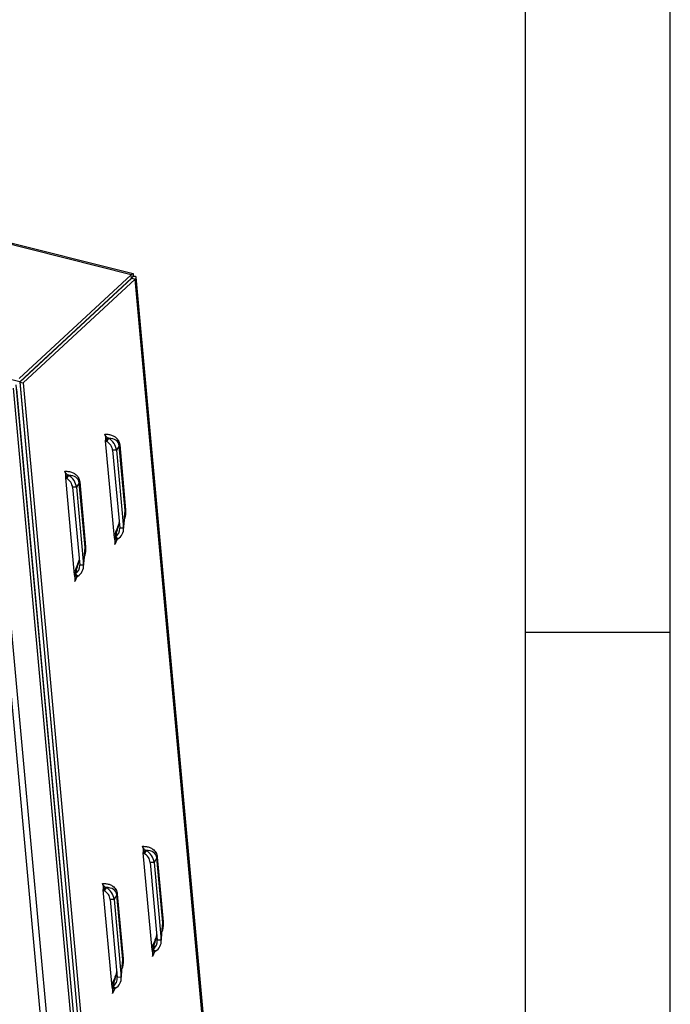
# Model space of a CAD drawing. Extents: x 5 to 589, y 5 to 415.
# Drawn here: x 567 to 589, y 347 to 381 of the extents above; entities that cross this region are included whole.
import ezdxf

# ---------------------------------------------------------------- set-up
doc = ezdxf.new("R2010")
doc.units = 0
doc.layers.get('0').update_dxf_attribs({"linetype": 'CONTINUOUS'})

msp = doc.modelspace()

# ---------------------------------------------------------------- linework, layer by layer
at = {"color": 7, "linetype": 'Continuous'}
for p, q in [((589, 5), (589, 415)), ((584, 410), (584, 55)), ((570.481635, 372.341304), (444.997296, 403.642613)), ((566.571732, 368.617301), (441.03625, 399.931368)), ((566.557027, 368.729175), (570.417322, 372.304468)), ((570.432706, 372.185173), (566.572411, 368.609879)), ((570.546365, 372.156821), (566.686069, 368.581528)), ((566.914434, 368.937015), (570.427701, 372.1909)), ((570.447851, 372.214608), (570.466876, 372.232227)), ((570.449384, 372.21186), (570.448549, 372.214166)), ((576.996054, 302.080064), (570.586306, 372.219216)), ((568.069635, 369.996565), (568.068762, 370.006119)), ((567.284973, 369.280197), (567.307403, 369.298704)), ((567.376336, 369.362548), (567.307403, 369.298704)), ((567.353907, 369.344041), (567.376336, 369.362548)), ((567.408135, 369.383902), (567.401462, 369.388085)), ((566.916402, 368.936524), (566.571732, 368.617301)), ((566.571732, 368.617301), (572.856241, 299.8486)), ((566.572411, 368.609879), (566.686069, 368.581528)), ((566.572411, 368.609879), (572.985554, 298.433574)), ((566.916402, 368.936524), (566.911815, 368.937668)), ((566.916402, 368.936524), (566.91708, 368.929102)), ((566.342207, 368.394331), (572.60051, 299.91239)), ((566.442633, 368.51078), (572.714168, 299.884039)), ((566.455866, 368.365979), (572.714168, 299.884039)), ((566.686069, 368.581528), (573.099213, 298.405223)), ((565.561027, 367.881661), (571.430132, 303.658548)), ((569.602648, 366.688084), (569.522389, 366.589503)), ((569.522389, 366.589503), (569.827779, 363.247748)), ((569.563065, 366.564371), (569.522389, 366.589503)), ((569.630711, 366.674881), (569.563065, 366.564371)), ((569.630711, 366.674881), (569.602648, 366.688084)), ((571.117724, 304.908969), (565.508085, 366.292864)), ((569.904094, 366.263945), (569.771881, 366.262305)), ((569.771881, 366.262305), (570.016971, 363.580387)), ((569.904094, 366.263945), (570.149184, 363.582027)), ((568.223971, 365.411194), (568.143712, 365.312613)), ((568.143712, 365.312613), (568.449102, 361.970858)), ((568.184388, 365.28748), (568.143712, 365.312613)), ((568.252034, 365.39799), (568.184388, 365.28748)), ((568.252034, 365.39799), (568.223971, 365.411194)), ((568.525417, 364.987054), (568.393204, 364.985414)), ((568.393204, 364.985414), (568.638294, 362.303497)), ((568.525417, 364.987054), (568.770507, 362.305136)), ((570.149843, 363.509037), (570.201309, 364.081443)), ((570.149184, 363.582027), (570.016971, 363.580387)), ((569.827779, 363.247748), (569.863775, 363.273832)), ((569.923382, 363.178426), (569.827779, 363.247748)), ((569.947792, 363.2052), (569.863775, 363.273832)), ((569.923382, 363.178426), (569.947792, 363.2052)), ((568.771166, 362.232147), (568.822632, 362.804552)), ((568.770507, 362.305136), (568.638294, 362.303497)), ((568.449102, 361.970858), (568.485098, 361.996941)), ((568.544705, 361.901535), (568.449102, 361.970858)), ((568.569115, 361.928309), (568.485098, 361.996941)), ((568.544705, 361.901535), (568.569115, 361.928309)), ((584, 360), (589, 360)), ((570.899974, 352.491994), (570.819715, 352.393413)), ((570.819715, 352.393413), (571.125106, 349.051658)), ((570.860391, 352.36828), (570.819715, 352.393413)), ((570.928038, 352.47879), (570.860391, 352.36828)), ((570.928038, 352.47879), (570.899974, 352.491994)), ((571.20142, 352.067854), (571.069207, 352.066214)), ((571.069207, 352.066214), (571.314297, 349.384297)), ((571.20142, 352.067854), (571.44651, 349.385936)), ((569.521297, 351.215103), (569.441038, 351.116522)), ((569.441038, 351.116522), (569.746429, 347.774767)), ((569.481714, 351.09139), (569.441038, 351.116522)), ((569.549361, 351.2019), (569.481714, 351.09139)), ((569.549361, 351.2019), (569.521297, 351.215103)), ((569.822743, 350.790964), (569.69053, 350.789324)), ((569.69053, 350.789324), (569.93562, 348.107406)), ((569.822743, 350.790964), (570.067833, 348.109046)), ((571.447169, 349.312947), (571.498635, 349.885352)), ((571.44651, 349.385936), (571.314297, 349.384297)), ((571.125106, 349.051658), (571.161101, 349.077741)), ((571.220708, 348.982335), (571.125106, 349.051658)), ((571.245118, 349.009109), (571.161101, 349.077741)), ((571.220708, 348.982335), (571.245118, 349.009109)), ((570.068492, 348.036056), (570.119958, 348.608462)), ((570.067833, 348.109046), (569.93562, 348.107406)), ((569.746429, 347.774767), (569.782424, 347.800851)), ((569.842031, 347.705445), (569.746429, 347.774767)), ((569.866441, 347.732219), (569.782424, 347.800851)), ((569.842031, 347.705445), (569.866441, 347.732219))]:
    msp.add_line(p, q, dxfattribs=at)
at = {"color": 8, "linetype": 'Continuous'}
for p, q in [((570.417322, 372.304468), (444.891013, 403.616247)), ((570.398367, 372.163731), (570.39924, 372.154177)), ((570.427701, 372.1909), (570.417322, 372.304468)), ((570.432706, 372.185173), (570.546365, 372.156821)), ((576.959508, 301.980516), (570.546365, 372.156821)), ((567.307403, 369.298704), (567.308085, 369.291239)), ((569.998929, 366.417952), (569.904094, 366.263945)), ((570.203196, 364.182745), (569.998929, 366.417952)), ((570.017484, 366.447943), (570.221751, 364.212736)), ((568.620252, 365.141061), (568.525417, 364.987054)), ((568.824519, 362.905854), (568.620252, 365.141061)), ((568.638807, 365.171052), (568.843074, 362.935846)), ((570.149184, 363.582027), (570.203196, 364.182745)), ((568.770507, 362.305136), (568.824519, 362.905854)), ((569.922381, 363.177421), (569.848586, 363.020069)), ((568.543704, 361.90053), (568.469909, 361.743179)), ((571.296255, 352.221861), (571.20142, 352.067854)), ((571.500522, 349.986654), (571.296255, 352.221861)), ((571.31481, 352.251852), (571.519077, 350.016646)), ((569.936133, 350.974962), (570.1404, 348.739755)), ((569.917578, 350.944971), (569.822743, 350.790964)), ((570.121845, 348.709764), (569.917578, 350.944971)), ((571.44651, 349.385936), (571.500522, 349.986654)), ((571.219707, 348.98133), (571.145912, 348.823979)), ((570.067833, 348.109046), (570.121845, 348.709764)), ((569.84103, 347.70444), (569.767235, 347.547088))]:
    msp.add_line(p, q, dxfattribs=at)
for centre in [(570.054575, 366.40426), (568.675898, 365.127369), (570.258842, 364.169053), (568.880165, 362.892162), (571.351901, 352.208169), (569.973224, 350.931279), (571.556168, 349.972962), (570.177491, 348.696072)]:
    msp.add_arc(centre, 0.057306, 130.3342538, 166.1766796, dxfattribs=at)
at = {"color": 7, "linetype": 'Continuous'}
for centre, major_axis, ratio, start_param, end_param in [((570.329008, 372.104538), (0.156533, 0.235063), 0.204208375, 5.415914147, 6.986710474), ((570.329008, 372.104538), (0.120375, 0.107386), 0.013364459, 5.661566162, 6.363806438), ((570.329008, 372.104538), (0.12445, 0.102724), 0.040789145, 5.662852854, 6.350269576), ((570.329008, 372.104538), (0.255499, 0.121382), 0.256780529, 5.596540308, 7.167336635), ((567.238469, 369.234859), (0.124138, 0.106428), 0.026909025, 0.031012169, 0.959186409), ((567.238469, 369.234859), (0.255197, 0.124883), 0.246039186, 0.828610384, 0.884844615), ((569.375241, 366.257386), (0.504568, -0.178885), 0.910954236, 0.3844484, 1.380462726), ((569.375241, 366.257386), (0.38168, -0.126827), 0.8900183, 0.370887661, 1.366901987), ((567.996564, 364.980495), (0.38168, -0.126827), 0.8900183, 0.370887661, 1.366901987), ((567.996564, 364.980495), (0.504568, -0.178885), 0.910954236, 0.3844484, 1.380462726), ((569.568562, 362.999691), (0.587404, 1.288092), 0.189176876, 5.789678049, 5.846283046), ((569.620331, 363.575468), (0.38168, -0.126827), 0.8900183, 5.658058642, 6.654072968), ((569.620331, 363.575468), (0.523645, -0.106564), 0.825979811, 5.543464539, 6.539478865), ((568.189885, 361.7228), (0.587404, 1.288092), 0.189176876, 5.789678049, 5.846283046), ((568.241654, 362.298577), (0.38168, -0.126827), 0.8900183, 5.658058642, 6.654072968), ((568.241654, 362.298577), (0.523645, -0.106564), 0.825979811, 5.543464539, 6.539478865), ((570.672567, 352.061295), (0.38168, -0.126827), 0.8900183, 0.370887661, 1.366901987), ((570.672567, 352.061295), (0.504568, -0.178885), 0.910954236, 0.3844484, 1.380462726), ((569.29389, 350.784405), (0.38168, -0.126827), 0.8900183, 0.370887661, 1.366901987), ((569.29389, 350.784405), (0.504568, -0.178885), 0.910954236, 0.3844484, 1.380462726), ((570.865888, 348.803601), (0.587404, 1.288092), 0.189176876, 5.789678049, 5.846283046), ((570.917657, 349.379377), (0.38168, -0.126827), 0.8900183, 5.658058642, 6.654072968), ((570.917657, 349.379377), (0.523645, -0.106564), 0.825979811, 5.543464539, 6.539478865), ((569.487211, 347.52671), (0.587404, 1.288092), 0.189176876, 5.789678049, 5.846283046), ((569.53898, 348.102487), (0.38168, -0.126827), 0.8900183, 5.658058642, 6.654072968), ((569.53898, 348.102487), (0.523645, -0.106564), 0.825979811, 5.543464539, 6.539478865)]:
    msp.add_ellipse(centre, major_axis=major_axis, ratio=ratio, start_param=start_param, end_param=end_param, dxfattribs=at)
at = {"color": 8, "linetype": 'Continuous'}
for centre, major_axis, ratio, start_param, end_param in [((569.284343, 366.109773), (0.676882, 0.420868), 0.557140429, 6.019816314, 7.01583064), ((567.905666, 364.832882), (0.676882, 0.420868), 0.557140429, 6.019816314, 7.01583064), ((569.568562, 362.999691), (0.587404, 1.288092), 0.189176876, 5.846283046, 5.954091567), ((569.568562, 362.999691), (0.471622, 1.258497), 0.13920516, 4.983798045, 5.395397769), ((568.189885, 361.7228), (0.587404, 1.288092), 0.189176876, 5.846283046, 5.954091567), ((568.189885, 361.7228), (0.471622, 1.258497), 0.13920516, 4.983798045, 5.395397769), ((570.58167, 351.913682), (0.676882, 0.420868), 0.557140429, 6.019816314, 7.01583064), ((569.202993, 350.636792), (0.676882, 0.420868), 0.557140429, 6.019816314, 7.01583064), ((570.865888, 348.803601), (0.587404, 1.288092), 0.189176876, 5.846283046, 5.954091567), ((570.865888, 348.803601), (0.471622, 1.258497), 0.13920516, 4.983798045, 5.395397769), ((569.487211, 347.52671), (0.587404, 1.288092), 0.189176876, 5.846283046, 5.954091567), ((569.487211, 347.52671), (0.471622, 1.258497), 0.13920516, 4.983798045, 5.395397769)]:
    msp.add_ellipse(centre, major_axis=major_axis, ratio=ratio, start_param=start_param, end_param=end_param, dxfattribs=at)
at = {"color": 7, "linetype": 'Continuous'}
for points, knots in [([(569.501582, 366.817182), (569.507041, 366.802787), (569.520614, 366.766996), (569.530664, 366.709603), (569.528936, 366.644742), (569.524778, 366.609658), (569.522389, 366.589503)], [0, 0, 0, 0, 0.243395066, 0.605186815, 0.773187453, 1, 1, 1, 1]), ([(569.602648, 366.688084), (569.591132, 366.69748), (569.567293, 366.716933), (569.528739, 366.761212), (569.512516, 366.794648), (569.501582, 366.817182)], [0, 0, 0, 0, 0.233503335, 0.483411746, 1, 1, 1, 1]), ([(568.122905, 365.540292), (568.128364, 365.525897), (568.141937, 365.490105), (568.151987, 365.432713), (568.150259, 365.367852), (568.146101, 365.332768), (568.143712, 365.312613)], [0, 0, 0, 0, 0.243395066, 0.605186815, 0.773187453, 1, 1, 1, 1]), ([(568.223971, 365.411194), (568.212455, 365.42059), (568.188616, 365.440042), (568.150062, 365.484321), (568.133839, 365.517757), (568.122905, 365.540292)], [0, 0, 0, 0, 0.233503335, 0.483411746, 1, 1, 1, 1]), ([(569.998494, 363.782569), (569.991095, 363.757985), (569.966172, 363.675177), (569.911181, 363.530099), (569.85913, 363.400007), (569.825897, 363.328944), (569.821264, 363.319037)], [0, 0, 0, 0, 0.151225732, 0.509382365, 0.931603746, 1, 1, 1, 1]), ([(569.827779, 363.247748), (569.833604, 363.233861), (569.847274, 363.201269), (569.856585, 363.14204), (569.854227, 363.076871), (569.850478, 363.039123), (569.848586, 363.020069)], [0, 0, 0, 0, 0.243777409, 0.5721417, 0.784025236, 1, 1, 1, 1]), ([(569.848586, 363.020069), (569.854538, 363.051817), (569.863359, 363.098873), (569.893033, 363.151058), (569.913446, 363.169466), (569.923382, 363.178426)], [0, 0, 0, 0, 0.51561467, 0.764240884, 1, 1, 1, 1]), ([(568.619817, 362.505679), (568.612418, 362.481095), (568.587495, 362.398286), (568.532504, 362.253208), (568.480453, 362.123117), (568.44722, 362.052054), (568.442587, 362.042147)], [0, 0, 0, 0, 0.151225732, 0.509382365, 0.931603746, 1, 1, 1, 1]), ([(568.449102, 361.970858), (568.454927, 361.956971), (568.468597, 361.924378), (568.477908, 361.86515), (568.47555, 361.799981), (568.471801, 361.762233), (568.469909, 361.743179)], [0, 0, 0, 0, 0.243777409, 0.5721417, 0.784025236, 1, 1, 1, 1]), ([(568.469909, 361.743179), (568.475861, 361.774926), (568.484682, 361.821982), (568.514356, 361.874168), (568.534769, 361.892576), (568.544705, 361.901535)], [0, 0, 0, 0, 0.51561467, 0.764240884, 1, 1, 1, 1]), ([(570.798909, 352.621092), (570.804368, 352.606697), (570.817941, 352.570905), (570.82799, 352.513513), (570.826262, 352.448652), (570.822104, 352.413568), (570.819715, 352.393413)], [0, 0, 0, 0, 0.243395066, 0.605186815, 0.773187453, 1, 1, 1, 1]), ([(570.899974, 352.491994), (570.888459, 352.50139), (570.86462, 352.520842), (570.826066, 352.565121), (570.809843, 352.598557), (570.798909, 352.621092)], [0, 0, 0, 0, 0.233503335, 0.483411746, 1, 1, 1, 1]), ([(569.420232, 351.344201), (569.425691, 351.329806), (569.439264, 351.294015), (569.449313, 351.236622), (569.447585, 351.171761), (569.443427, 351.136677), (569.441038, 351.116522)], [0, 0, 0, 0, 0.243395066, 0.605186815, 0.773187453, 1, 1, 1, 1]), ([(569.521297, 351.215103), (569.509782, 351.224499), (569.485943, 351.243952), (569.447389, 351.28823), (569.431166, 351.321667), (569.420232, 351.344201)], [0, 0, 0, 0, 0.2335033347, 0.4834117462, 1, 1, 1, 1]), ([(571.295821, 349.586479), (571.288421, 349.561895), (571.263499, 349.479086), (571.208507, 349.334008), (571.156456, 349.203917), (571.123224, 349.132854), (571.118591, 349.122947)], [0, 0, 0, 0, 0.151225732, 0.509382365, 0.931603746, 1, 1, 1, 1]), ([(571.125106, 349.051658), (571.13093, 349.037771), (571.1446, 349.005178), (571.153911, 348.94595), (571.151553, 348.880781), (571.147805, 348.843033), (571.145912, 348.823979)], [0, 0, 0, 0, 0.243777409, 0.5721417, 0.784025236, 1, 1, 1, 1]), ([(571.145912, 348.823979), (571.151864, 348.855726), (571.160686, 348.902782), (571.19036, 348.954968), (571.210773, 348.973376), (571.220708, 348.982335)], [0, 0, 0, 0, 0.51561467, 0.764240884, 1, 1, 1, 1]), ([(569.917144, 348.309588), (569.909744, 348.285004), (569.884822, 348.202196), (569.82983, 348.057118), (569.777779, 347.927026), (569.744547, 347.855963), (569.739914, 347.846056)], [0, 0, 0, 0, 0.151225732, 0.509382365, 0.931603746, 1, 1, 1, 1]), ([(569.746429, 347.774767), (569.752253, 347.76088), (569.765923, 347.728288), (569.775234, 347.669059), (569.772876, 347.60389), (569.769128, 347.566142), (569.767235, 347.547088)], [0, 0, 0, 0, 0.243777409, 0.5721417, 0.784025236, 1, 1, 1, 1]), ([(569.767235, 347.547088), (569.773187, 347.578836), (569.782009, 347.625892), (569.811683, 347.678077), (569.832096, 347.696485), (569.842031, 347.705445)], [0, 0, 0, 0, 0.51561467, 0.764240884, 1, 1, 1, 1])]:
    msp.add_open_spline(points, degree=3, knots=knots, dxfattribs=at)
at = {"color": 8, "linetype": 'Continuous'}
for points, knots in [([(569.501582, 366.817182), (569.547816, 366.815455), (569.636765, 366.812131), (569.757755, 366.779336), (569.852742, 366.730456), (569.922521, 366.670572), (569.969698, 366.607072), (570.003683, 366.535742), (570.0131, 366.475835), (570.017484, 366.447943)], [0, 0, 0, 0, 0.219499997, 0.42229476, 0.60364228, 0.723539974, 0.828920474, 0.920346386, 1, 1, 1, 1]), ([(568.122905, 365.540292), (568.169139, 365.538564), (568.258088, 365.53524), (568.379078, 365.502445), (568.474065, 365.453566), (568.543844, 365.393681), (568.591021, 365.330182), (568.625006, 365.258851), (568.634423, 365.198945), (568.638807, 365.171052)], [0, 0, 0, 0, 0.2194999969, 0.4222947596, 0.6036422797, 0.7235399738, 0.8289204742, 0.9203463863, 1, 1, 1, 1]), ([(570.221751, 364.212736), (570.222717, 364.181716), (570.224793, 364.11509), (570.209921, 364.005267), (570.192778, 363.930549), (570.184496, 363.894455)], [0, 0, 0, 0, 0.310513112, 0.666918091, 1, 1, 1, 1]), ([(568.843074, 362.935846), (568.84404, 362.904825), (568.846116, 362.8382), (568.831244, 362.728376), (568.814101, 362.653659), (568.805819, 362.617564)], [0, 0, 0, 0, 0.310513112, 0.666918091, 1, 1, 1, 1]), ([(570.798909, 352.621092), (570.845143, 352.619364), (570.934091, 352.61604), (571.055081, 352.583246), (571.150068, 352.534366), (571.219847, 352.474481), (571.267024, 352.410982), (571.301009, 352.339652), (571.310426, 352.279745), (571.31481, 352.251852)], [0, 0, 0, 0, 0.219499997, 0.42229476, 0.60364228, 0.723539974, 0.828920474, 0.920346386, 1, 1, 1, 1]), ([(569.420232, 351.344201), (569.466466, 351.342474), (569.555415, 351.33915), (569.676404, 351.306355), (569.771391, 351.257475), (569.84117, 351.197591), (569.888347, 351.134091), (569.922332, 351.062761), (569.931749, 351.002854), (569.936133, 350.974962)], [0, 0, 0, 0, 0.219499997, 0.42229476, 0.60364228, 0.723539974, 0.828920474, 0.920346386, 1, 1, 1, 1]), ([(571.519077, 350.016646), (571.520044, 349.985625), (571.522119, 349.919), (571.507248, 349.809176), (571.490104, 349.734459), (571.481823, 349.698364)], [0, 0, 0, 0, 0.310513112, 0.666918091, 1, 1, 1, 1]), ([(570.1404, 348.739755), (570.141367, 348.708735), (570.143442, 348.642109), (570.128571, 348.532286), (570.111427, 348.457568), (570.103146, 348.421474)], [0, 0, 0, 0, 0.310513112, 0.666918091, 1, 1, 1, 1])]:
    msp.add_open_spline(points, degree=3, knots=knots, dxfattribs=at)

doc.saveas('drawing.dxf')
